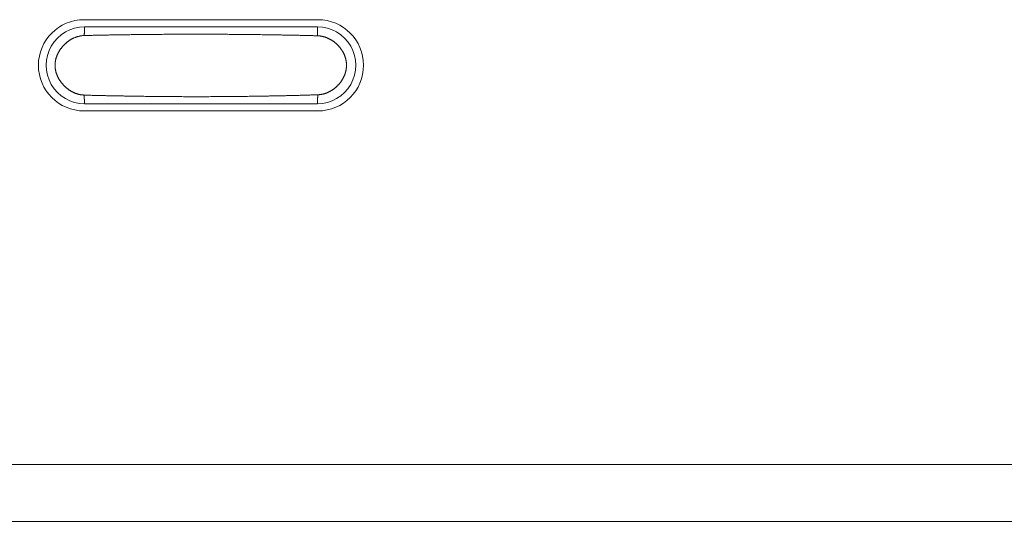
# Model space of a CAD drawing. Units: inches. Extents: x -1479 to 3411, y 1878 to 5300.
# Drawn here: x -1075 to -902, y 3136 to 3224 of the extents above; entities that cross this region are included whole.
import ezdxf

# ---------------------------------------------------------------- set-up
doc = ezdxf.new("R2010")
doc.units = ezdxf.units.IN
doc.header["$LTSCALE"] = 27.377778
doc.header["$MEASUREMENT"] = 0
doc.layers.get('0').update_dxf_attribs({"lineweight": 0})

msp = doc.modelspace()

# ---------------------------------------------------------------- linework, layer by layer
at = {"color": 7, "linetype": 'Continuous'}
for p, q in [((-1022.5, 3224.17), (-1063.5, 3224.17)), ((-1022.6, 3222.92), (-1063.4, 3222.92)), ((-1022.6, 3209.42), (-1063.4, 3209.42)), ((-1063.5, 3208.17), (-1022.5, 3208.17)), ((-520.3, 3146.17), (-1154.5, 3146.17)), ((-1152.5, 3136.17), (-530.3, 3136.17))]:
    msp.add_line(p, q, dxfattribs=at)
for points in [[(-1063.46, 3221.39), (-1063.46, 3221.41), (-1063.46, 3221.43), (-1063.46, 3221.45), (-1063.46, 3221.47), (-1063.46, 3221.49), (-1063.46, 3221.51), (-1063.46, 3221.54), (-1063.46, 3221.56), (-1063.46, 3221.58), (-1063.46, 3221.6), (-1063.46, 3221.62), (-1063.46, 3221.64), (-1063.46, 3221.66), (-1063.46, 3221.68), (-1063.46, 3221.7), (-1063.46, 3221.72), (-1063.46, 3221.74), (-1063.46, 3221.76), (-1063.45, 3221.78), (-1063.45, 3221.8), (-1063.45, 3221.82), (-1063.45, 3221.83), (-1063.45, 3221.85), (-1063.45, 3221.87), (-1063.45, 3221.89), (-1063.45, 3221.91), (-1063.45, 3221.93), (-1063.45, 3221.95), (-1063.45, 3221.97), (-1063.45, 3221.99), (-1063.45, 3222.01), (-1063.45, 3222.02), (-1063.45, 3222.04), (-1063.45, 3222.06), (-1063.45, 3222.08), (-1063.45, 3222.1), (-1063.45, 3222.11), (-1063.45, 3222.13), (-1063.45, 3222.15), (-1063.45, 3222.16), (-1063.45, 3222.18), (-1063.45, 3222.2), (-1063.45, 3222.21), (-1063.45, 3222.23), (-1063.45, 3222.24), (-1063.45, 3222.26), (-1063.45, 3222.27), (-1063.45, 3222.29), (-1063.44, 3222.3), (-1063.44, 3222.32), (-1063.44, 3222.33), (-1063.44, 3222.34), (-1063.44, 3222.36), (-1063.44, 3222.37), (-1063.44, 3222.38), (-1063.44, 3222.39), (-1063.44, 3222.41), (-1063.44, 3222.42), (-1063.44, 3222.43), (-1063.44, 3222.44), (-1063.44, 3222.45), (-1063.44, 3222.46), (-1063.44, 3222.47), (-1063.44, 3222.48), (-1063.44, 3222.49), (-1063.44, 3222.5), (-1063.44, 3222.51), (-1063.44, 3222.52), (-1063.44, 3222.53), (-1063.44, 3222.54), (-1063.44, 3222.55), (-1063.44, 3222.56), (-1063.44, 3222.56), (-1063.44, 3222.57), (-1063.44, 3222.58), (-1063.44, 3222.59), (-1063.44, 3222.59), (-1063.43, 3222.6), (-1063.43, 3222.61), (-1063.43, 3222.61), (-1063.43, 3222.62), (-1063.43, 3222.63), (-1063.43, 3222.63), (-1063.43, 3222.64), (-1063.43, 3222.65), (-1063.43, 3222.65), (-1063.43, 3222.66), (-1063.43, 3222.66), (-1063.43, 3222.67), (-1063.43, 3222.67), (-1063.43, 3222.68), (-1063.43, 3222.68), (-1063.43, 3222.69), (-1063.43, 3222.69), (-1063.43, 3222.7), (-1063.43, 3222.7), (-1063.43, 3222.71), (-1063.43, 3222.71), (-1063.43, 3222.72), (-1063.43, 3222.72), (-1063.43, 3222.73), (-1063.43, 3222.73), (-1063.43, 3222.74), (-1063.43, 3222.74), (-1063.43, 3222.75), (-1063.43, 3222.75), (-1063.43, 3222.76), (-1063.43, 3222.76), (-1063.43, 3222.76), (-1063.43, 3222.77), (-1063.43, 3222.77), (-1063.43, 3222.78), (-1063.43, 3222.78), (-1063.42, 3222.78), (-1063.42, 3222.79), (-1063.42, 3222.79), (-1063.42, 3222.8), (-1063.42, 3222.8), (-1063.42, 3222.8), (-1063.42, 3222.81), (-1063.42, 3222.81), (-1063.42, 3222.81), (-1063.42, 3222.82), (-1063.42, 3222.82), (-1063.42, 3222.83), (-1063.42, 3222.83), (-1063.42, 3222.83), (-1063.42, 3222.83), (-1063.42, 3222.84), (-1063.42, 3222.84), (-1063.42, 3222.84), (-1063.42, 3222.85), (-1063.42, 3222.85), (-1063.42, 3222.85), (-1063.42, 3222.86), (-1063.42, 3222.86), (-1063.42, 3222.86), (-1063.42, 3222.86), (-1063.42, 3222.87), (-1063.42, 3222.87), (-1063.42, 3222.87), (-1063.42, 3222.87), (-1063.42, 3222.88), (-1063.42, 3222.88), (-1063.42, 3222.88), (-1063.42, 3222.88), (-1063.42, 3222.88), (-1063.42, 3222.89), (-1063.41, 3222.89), (-1063.41, 3222.89), (-1063.41, 3222.89), (-1063.41, 3222.89), (-1063.41, 3222.9), (-1063.41, 3222.9), (-1063.41, 3222.9), (-1063.41, 3222.9), (-1063.41, 3222.9), (-1063.41, 3222.9), (-1063.41, 3222.9), (-1063.41, 3222.91), (-1063.41, 3222.91), (-1063.41, 3222.91), (-1063.41, 3222.91), (-1063.41, 3222.91), (-1063.41, 3222.91), (-1063.41, 3222.91), (-1063.41, 3222.91), (-1063.41, 3222.91), (-1063.41, 3222.91), (-1063.41, 3222.92), (-1063.41, 3222.92), (-1063.41, 3222.92), (-1063.41, 3222.92), (-1063.41, 3222.92), (-1063.41, 3222.92), (-1063.41, 3222.92), (-1063.41, 3222.92), (-1063.41, 3222.92), (-1063.41, 3222.92), (-1063.41, 3222.92), (-1063.41, 3222.92), (-1063.41, 3222.92), (-1063.41, 3222.92), (-1063.41, 3222.92), (-1063.41, 3222.92), (-1063.41, 3222.92), (-1063.41, 3222.92), (-1063.41, 3222.92), (-1063.41, 3222.92), (-1063.41, 3222.92), (-1063.41, 3222.92), (-1063.4, 3222.92), (-1063.4, 3222.92), (-1063.4, 3222.92), (-1063.4, 3222.92)], [(-1022.55, 3221.34), (-1022.55, 3221.37), (-1022.55, 3221.39), (-1022.55, 3221.41), (-1022.55, 3221.43), (-1022.55, 3221.45), (-1022.55, 3221.47), (-1022.55, 3221.49), (-1022.55, 3221.51), (-1022.55, 3221.54), (-1022.55, 3221.56), (-1022.55, 3221.58), (-1022.55, 3221.6), (-1022.55, 3221.62), (-1022.55, 3221.64), (-1022.55, 3221.66), (-1022.55, 3221.68), (-1022.55, 3221.7), (-1022.55, 3221.72), (-1022.55, 3221.74), (-1022.55, 3221.76), (-1022.55, 3221.78), (-1022.55, 3221.8), (-1022.55, 3221.82), (-1022.55, 3221.84), (-1022.55, 3221.86), (-1022.55, 3221.88), (-1022.55, 3221.9), (-1022.55, 3221.92), (-1022.55, 3221.94), (-1022.55, 3221.96), (-1022.55, 3221.98), (-1022.55, 3221.99), (-1022.55, 3222.01), (-1022.56, 3222.03), (-1022.56, 3222.05), (-1022.56, 3222.07), (-1022.56, 3222.09), (-1022.56, 3222.1), (-1022.56, 3222.12), (-1022.56, 3222.14), (-1022.56, 3222.16), (-1022.56, 3222.17), (-1022.56, 3222.19), (-1022.56, 3222.21), (-1022.56, 3222.22), (-1022.56, 3222.24), (-1022.56, 3222.25), (-1022.56, 3222.27), (-1022.56, 3222.28), (-1022.56, 3222.3), (-1022.56, 3222.31), (-1022.56, 3222.32), (-1022.56, 3222.34), (-1022.56, 3222.35), (-1022.56, 3222.36), (-1022.56, 3222.38), (-1022.56, 3222.39), (-1022.56, 3222.4), (-1022.56, 3222.41), (-1022.57, 3222.43), (-1022.57, 3222.44), (-1022.57, 3222.45), (-1022.57, 3222.46), (-1022.57, 3222.47), (-1022.57, 3222.48), (-1022.57, 3222.49), (-1022.57, 3222.5), (-1022.57, 3222.51), (-1022.57, 3222.52), (-1022.57, 3222.53), (-1022.57, 3222.54), (-1022.57, 3222.54), (-1022.57, 3222.55), (-1022.57, 3222.56), (-1022.57, 3222.57), (-1022.57, 3222.58), (-1022.57, 3222.58), (-1022.57, 3222.59), (-1022.57, 3222.6), (-1022.57, 3222.6), (-1022.57, 3222.61), (-1022.57, 3222.62), (-1022.57, 3222.62), (-1022.57, 3222.63), (-1022.57, 3222.64), (-1022.57, 3222.64), (-1022.57, 3222.65), (-1022.57, 3222.65), (-1022.57, 3222.66), (-1022.58, 3222.66), (-1022.58, 3222.67), (-1022.58, 3222.68), (-1022.58, 3222.68), (-1022.58, 3222.69), (-1022.58, 3222.69), (-1022.58, 3222.7), (-1022.58, 3222.7), (-1022.58, 3222.71), (-1022.58, 3222.71), (-1022.58, 3222.72), (-1022.58, 3222.72), (-1022.58, 3222.73), (-1022.58, 3222.73), (-1022.58, 3222.74), (-1022.58, 3222.74), (-1022.58, 3222.75), (-1022.58, 3222.75), (-1022.58, 3222.75), (-1022.58, 3222.76), (-1022.58, 3222.76), (-1022.58, 3222.77), (-1022.58, 3222.77), (-1022.58, 3222.78), (-1022.58, 3222.78), (-1022.58, 3222.78), (-1022.58, 3222.79), (-1022.58, 3222.79), (-1022.58, 3222.8), (-1022.58, 3222.8), (-1022.58, 3222.8), (-1022.58, 3222.81), (-1022.58, 3222.81), (-1022.58, 3222.81), (-1022.59, 3222.82), (-1022.59, 3222.82), (-1022.59, 3222.83), (-1022.59, 3222.83), (-1022.59, 3222.83), (-1022.59, 3222.84), (-1022.59, 3222.84), (-1022.59, 3222.84), (-1022.59, 3222.84), (-1022.59, 3222.85), (-1022.59, 3222.85), (-1022.59, 3222.85), (-1022.59, 3222.86), (-1022.59, 3222.86), (-1022.59, 3222.86), (-1022.59, 3222.86), (-1022.59, 3222.87), (-1022.59, 3222.87), (-1022.59, 3222.87), (-1022.59, 3222.87), (-1022.59, 3222.88), (-1022.59, 3222.88), (-1022.59, 3222.88), (-1022.59, 3222.88), (-1022.59, 3222.88), (-1022.59, 3222.89), (-1022.59, 3222.89), (-1022.59, 3222.89), (-1022.59, 3222.89), (-1022.59, 3222.89), (-1022.59, 3222.9), (-1022.59, 3222.9), (-1022.59, 3222.9), (-1022.6, 3222.9), (-1022.6, 3222.9), (-1022.6, 3222.9), (-1022.6, 3222.9), (-1022.6, 3222.91), (-1022.6, 3222.91), (-1022.6, 3222.91), (-1022.6, 3222.91), (-1022.6, 3222.91), (-1022.6, 3222.91), (-1022.6, 3222.91), (-1022.6, 3222.91), (-1022.6, 3222.91), (-1022.6, 3222.92), (-1022.6, 3222.92), (-1022.6, 3222.92), (-1022.6, 3222.92), (-1022.6, 3222.92), (-1022.6, 3222.92), (-1022.6, 3222.92), (-1022.6, 3222.92), (-1022.6, 3222.92), (-1022.6, 3222.92), (-1022.6, 3222.92), (-1022.6, 3222.92), (-1022.6, 3222.92), (-1022.6, 3222.92), (-1022.6, 3222.92), (-1022.6, 3222.92), (-1022.6, 3222.92), (-1022.6, 3222.92), (-1022.6, 3222.92), (-1022.6, 3222.92), (-1022.6, 3222.92), (-1022.6, 3222.92), (-1022.6, 3222.92), (-1022.6, 3222.92), (-1022.6, 3222.92), (-1022.6, 3222.92)], [(-1063.46, 3221.39), (-1063.53, 3221.39), (-1063.59, 3221.38), (-1063.66, 3221.38), (-1063.72, 3221.37), (-1063.79, 3221.37), (-1063.86, 3221.36), (-1063.92, 3221.35), (-1063.99, 3221.34), (-1064.06, 3221.33), (-1064.12, 3221.32), (-1064.19, 3221.31), (-1064.25, 3221.3), (-1064.32, 3221.28), (-1064.38, 3221.27), (-1064.45, 3221.25), (-1064.51, 3221.24), (-1064.58, 3221.22), (-1064.64, 3221.2), (-1064.71, 3221.18), (-1064.77, 3221.16), (-1064.83, 3221.14), (-1064.9, 3221.12), (-1064.96, 3221.1), (-1065.02, 3221.07), (-1065.08, 3221.05), (-1065.14, 3221.02), (-1065.21, 3221), (-1065.27, 3220.97), (-1065.33, 3220.94), (-1065.39, 3220.91), (-1065.45, 3220.88), (-1065.51, 3220.85), (-1065.57, 3220.82), (-1065.63, 3220.79), (-1065.68, 3220.76), (-1065.74, 3220.73), (-1065.8, 3220.69), (-1065.86, 3220.66), (-1065.91, 3220.62), (-1065.97, 3220.59), (-1066.03, 3220.55), (-1066.08, 3220.51), (-1066.14, 3220.48), (-1066.19, 3220.44), (-1066.25, 3220.4), (-1066.3, 3220.36), (-1066.35, 3220.32), (-1066.41, 3220.28), (-1066.46, 3220.24), (-1066.51, 3220.2), (-1066.56, 3220.15), (-1066.61, 3220.11), (-1066.66, 3220.07), (-1066.71, 3220.02), (-1066.76, 3219.98), (-1066.81, 3219.93), (-1066.86, 3219.89), (-1066.91, 3219.84), (-1066.96, 3219.79), (-1067, 3219.75), (-1067.05, 3219.7), (-1067.1, 3219.65), (-1067.14, 3219.6), (-1067.19, 3219.55), (-1067.23, 3219.5), (-1067.27, 3219.45), (-1067.32, 3219.4), (-1067.36, 3219.35), (-1067.4, 3219.3), (-1067.44, 3219.25), (-1067.48, 3219.19), (-1067.52, 3219.14), (-1067.56, 3219.09), (-1067.6, 3219.03), (-1067.64, 3218.98), (-1067.68, 3218.92), (-1067.72, 3218.87), (-1067.75, 3218.81), (-1067.79, 3218.76), (-1067.83, 3218.7), (-1067.86, 3218.64), (-1067.89, 3218.58), (-1067.93, 3218.53), (-1067.96, 3218.47), (-1067.99, 3218.41), (-1068.02, 3218.35), (-1068.05, 3218.29), (-1068.08, 3218.23), (-1068.11, 3218.17), (-1068.14, 3218.11), (-1068.17, 3218.05), (-1068.2, 3217.99), (-1068.22, 3217.93), (-1068.25, 3217.87), (-1068.27, 3217.8), (-1068.29, 3217.74), (-1068.32, 3217.68), (-1068.34, 3217.62), (-1068.36, 3217.55), (-1068.38, 3217.49), (-1068.4, 3217.42), (-1068.42, 3217.36), (-1068.43, 3217.3), (-1068.45, 3217.23), (-1068.47, 3217.17), (-1068.48, 3217.1), (-1068.49, 3217.04), (-1068.51, 3216.97), (-1068.52, 3216.9), (-1068.53, 3216.84), (-1068.54, 3216.77), (-1068.55, 3216.71), (-1068.56, 3216.64), (-1068.56, 3216.57), (-1068.57, 3216.51), (-1068.57, 3216.44), (-1068.58, 3216.37), (-1068.58, 3216.31), (-1068.58, 3216.24), (-1068.58, 3216.17), (-1068.58, 3216.11), (-1068.58, 3216.04), (-1068.58, 3215.97), (-1068.57, 3215.91), (-1068.57, 3215.84), (-1068.56, 3215.77), (-1068.56, 3215.71), (-1068.55, 3215.64), (-1068.54, 3215.57), (-1068.53, 3215.51), (-1068.52, 3215.44), (-1068.51, 3215.38), (-1068.5, 3215.31), (-1068.48, 3215.25), (-1068.47, 3215.18), (-1068.45, 3215.12), (-1068.44, 3215.05), (-1068.42, 3214.99), (-1068.4, 3214.92), (-1068.38, 3214.86), (-1068.36, 3214.79), (-1068.34, 3214.73), (-1068.32, 3214.67), (-1068.3, 3214.61), (-1068.27, 3214.54), (-1068.25, 3214.48), (-1068.22, 3214.42), (-1068.2, 3214.36), (-1068.17, 3214.3), (-1068.14, 3214.23), (-1068.12, 3214.17), (-1068.09, 3214.11), (-1068.06, 3214.05), (-1068.03, 3214), (-1068, 3213.94), (-1067.96, 3213.88), (-1067.93, 3213.82), (-1067.9, 3213.76), (-1067.86, 3213.7), (-1067.83, 3213.65), (-1067.79, 3213.59), (-1067.76, 3213.53), (-1067.72, 3213.48), (-1067.68, 3213.42), (-1067.65, 3213.37), (-1067.61, 3213.31), (-1067.57, 3213.26), (-1067.53, 3213.21), (-1067.49, 3213.15), (-1067.45, 3213.1), (-1067.41, 3213.05), (-1067.36, 3213), (-1067.32, 3212.94), (-1067.28, 3212.89), (-1067.23, 3212.84), (-1067.19, 3212.79), (-1067.14, 3212.74), (-1067.1, 3212.7), (-1067.05, 3212.65), (-1067.01, 3212.6), (-1066.96, 3212.55), (-1066.91, 3212.5), (-1066.86, 3212.46), (-1066.82, 3212.41), (-1066.77, 3212.37), (-1066.72, 3212.32), (-1066.67, 3212.28), (-1066.62, 3212.23), (-1066.57, 3212.19), (-1066.51, 3212.15), (-1066.46, 3212.11), (-1066.41, 3212.07), (-1066.36, 3212.02), (-1066.3, 3211.98), (-1066.25, 3211.94), (-1066.2, 3211.91), (-1066.14, 3211.87), (-1066.09, 3211.83), (-1066.03, 3211.79), (-1065.98, 3211.76), (-1065.92, 3211.72), (-1065.86, 3211.68), (-1065.81, 3211.65), (-1065.75, 3211.62), (-1065.69, 3211.58), (-1065.63, 3211.55), (-1065.57, 3211.52), (-1065.51, 3211.49), (-1065.45, 3211.46), (-1065.39, 3211.43), (-1065.33, 3211.4), (-1065.27, 3211.37), (-1065.21, 3211.35), (-1065.15, 3211.32), (-1065.09, 3211.29), (-1065.03, 3211.27), (-1064.97, 3211.25), (-1064.9, 3211.22), (-1064.84, 3211.2), (-1064.78, 3211.18), (-1064.71, 3211.16), (-1064.65, 3211.14), (-1064.58, 3211.12), (-1064.52, 3211.1), (-1064.46, 3211.09), (-1064.39, 3211.07), (-1064.33, 3211.05), (-1064.26, 3211.04), (-1064.2, 3211.03), (-1064.13, 3211.01), (-1064.06, 3211), (-1064, 3210.99), (-1063.93, 3210.98), (-1063.87, 3210.97), (-1063.8, 3210.97), (-1063.73, 3210.96), (-1063.67, 3210.96), (-1063.6, 3210.95), (-1063.53, 3210.95), (-1063.47, 3210.94)], [(-1022.55, 3221.34), (-1022.72, 3221.35), (-1022.89, 3221.35), (-1023.06, 3221.36), (-1023.23, 3221.36), (-1023.4, 3221.37), (-1023.57, 3221.37), (-1023.74, 3221.38), (-1023.91, 3221.38), (-1024.08, 3221.39), (-1024.25, 3221.39), (-1024.42, 3221.4), (-1024.59, 3221.4), (-1024.76, 3221.4), (-1024.93, 3221.41), (-1025.1, 3221.41), (-1025.27, 3221.41), (-1025.44, 3221.42), (-1025.61, 3221.42), (-1025.78, 3221.43), (-1025.95, 3221.43), (-1026.13, 3221.43), (-1026.3, 3221.44), (-1026.47, 3221.44), (-1026.64, 3221.44), (-1026.81, 3221.45), (-1026.98, 3221.45), (-1027.15, 3221.45), (-1027.32, 3221.46), (-1027.49, 3221.46), (-1027.66, 3221.46), (-1027.83, 3221.47), (-1028, 3221.47), (-1028.17, 3221.47), (-1028.34, 3221.48), (-1028.52, 3221.48), (-1028.69, 3221.48), (-1028.87, 3221.49), (-1029.04, 3221.49), (-1029.22, 3221.49), (-1029.41, 3221.5), (-1029.59, 3221.5), (-1029.78, 3221.5), (-1029.97, 3221.51), (-1030.16, 3221.51), (-1030.36, 3221.51), (-1030.56, 3221.52), (-1030.76, 3221.52), (-1030.97, 3221.52), (-1031.18, 3221.53), (-1031.4, 3221.53), (-1031.62, 3221.53), (-1031.84, 3221.54), (-1032.07, 3221.54), (-1032.3, 3221.54), (-1032.54, 3221.55), (-1032.77, 3221.55), (-1033.02, 3221.55), (-1033.26, 3221.56), (-1033.51, 3221.56), (-1033.77, 3221.56), (-1034.03, 3221.56), (-1034.29, 3221.57), (-1034.55, 3221.57), (-1034.82, 3221.57), (-1035.09, 3221.58), (-1035.37, 3221.58), (-1035.65, 3221.58), (-1035.93, 3221.59), (-1036.22, 3221.59), (-1036.51, 3221.59), (-1036.81, 3221.59), (-1037.11, 3221.6), (-1037.41, 3221.6), (-1037.72, 3221.6), (-1038.03, 3221.6), (-1038.34, 3221.61), (-1038.66, 3221.61), (-1038.98, 3221.61), (-1039.31, 3221.61), (-1039.63, 3221.62), (-1039.96, 3221.62), (-1040.3, 3221.62), (-1040.63, 3221.62), (-1040.97, 3221.62), (-1041.3, 3221.62), (-1041.64, 3221.62), (-1041.98, 3221.62), (-1042.32, 3221.63), (-1042.66, 3221.63), (-1043, 3221.63), (-1043.34, 3221.63), (-1043.68, 3221.63), (-1044.02, 3221.63), (-1044.36, 3221.63), (-1044.7, 3221.63), (-1045.04, 3221.63), (-1045.37, 3221.63), (-1045.71, 3221.62), (-1046.04, 3221.62), (-1046.37, 3221.62), (-1046.7, 3221.62), (-1047.02, 3221.62), (-1047.34, 3221.62), (-1047.66, 3221.62), (-1047.97, 3221.62), (-1048.29, 3221.61), (-1048.59, 3221.61), (-1048.9, 3221.61), (-1049.19, 3221.61), (-1049.49, 3221.61), (-1049.78, 3221.6), (-1050.07, 3221.6), (-1050.35, 3221.6), (-1050.63, 3221.6), (-1050.91, 3221.59), (-1051.18, 3221.59), (-1051.45, 3221.59), (-1051.72, 3221.59), (-1051.98, 3221.58), (-1052.24, 3221.58), (-1052.49, 3221.58), (-1052.74, 3221.58), (-1052.99, 3221.57), (-1053.23, 3221.57), (-1053.47, 3221.57), (-1053.7, 3221.57), (-1053.93, 3221.56), (-1054.16, 3221.56), (-1054.39, 3221.56), (-1054.6, 3221.55), (-1054.82, 3221.55), (-1055.03, 3221.55), (-1055.24, 3221.55), (-1055.45, 3221.54), (-1055.65, 3221.54), (-1055.84, 3221.54), (-1056.04, 3221.53), (-1056.23, 3221.53), (-1056.41, 3221.53), (-1056.6, 3221.53), (-1056.78, 3221.52), (-1056.96, 3221.52), (-1057.14, 3221.52), (-1057.31, 3221.52), (-1057.49, 3221.51), (-1057.66, 3221.51), (-1057.83, 3221.51), (-1058, 3221.5), (-1058.18, 3221.5), (-1058.35, 3221.5), (-1058.52, 3221.5), (-1058.69, 3221.49), (-1058.86, 3221.49), (-1059.03, 3221.49), (-1059.2, 3221.48), (-1059.37, 3221.48), (-1059.54, 3221.48), (-1059.71, 3221.47), (-1059.88, 3221.47), (-1060.05, 3221.47), (-1060.22, 3221.46), (-1060.39, 3221.46), (-1060.56, 3221.46), (-1060.73, 3221.45), (-1060.9, 3221.45), (-1061.07, 3221.45), (-1061.24, 3221.44), (-1061.41, 3221.44), (-1061.58, 3221.44), (-1061.75, 3221.43), (-1061.92, 3221.43), (-1062.1, 3221.42), (-1062.27, 3221.42), (-1062.44, 3221.42), (-1062.61, 3221.41), (-1062.78, 3221.41), (-1062.95, 3221.4), (-1063.12, 3221.4), (-1063.29, 3221.39), (-1063.46, 3221.39)], [(-1022.54, 3210.99), (-1022.47, 3211), (-1022.41, 3211), (-1022.34, 3211), (-1022.28, 3211.01), (-1022.21, 3211.02), (-1022.14, 3211.02), (-1022.08, 3211.03), (-1022.01, 3211.04), (-1021.95, 3211.05), (-1021.88, 3211.06), (-1021.82, 3211.08), (-1021.75, 3211.09), (-1021.69, 3211.1), (-1021.62, 3211.12), (-1021.56, 3211.13), (-1021.5, 3211.15), (-1021.43, 3211.17), (-1021.37, 3211.19), (-1021.3, 3211.21), (-1021.24, 3211.23), (-1021.18, 3211.25), (-1021.12, 3211.27), (-1021.05, 3211.29), (-1020.99, 3211.31), (-1020.93, 3211.34), (-1020.87, 3211.36), (-1020.81, 3211.39), (-1020.75, 3211.42), (-1020.69, 3211.44), (-1020.63, 3211.47), (-1020.57, 3211.5), (-1020.51, 3211.53), (-1020.45, 3211.56), (-1020.39, 3211.59), (-1020.34, 3211.62), (-1020.28, 3211.66), (-1020.22, 3211.69), (-1020.16, 3211.72), (-1020.11, 3211.76), (-1020.05, 3211.79), (-1020, 3211.83), (-1019.94, 3211.87), (-1019.89, 3211.9), (-1019.83, 3211.94), (-1019.78, 3211.98), (-1019.73, 3212.02), (-1019.67, 3212.06), (-1019.62, 3212.1), (-1019.57, 3212.14), (-1019.52, 3212.18), (-1019.47, 3212.22), (-1019.42, 3212.27), (-1019.37, 3212.31), (-1019.32, 3212.35), (-1019.27, 3212.4), (-1019.22, 3212.44), (-1019.17, 3212.49), (-1019.12, 3212.53), (-1019.08, 3212.58), (-1019.03, 3212.63), (-1018.98, 3212.68), (-1018.94, 3212.72), (-1018.89, 3212.77), (-1018.85, 3212.82), (-1018.8, 3212.87), (-1018.76, 3212.92), (-1018.72, 3212.97), (-1018.68, 3213.02), (-1018.64, 3213.07), (-1018.59, 3213.12), (-1018.55, 3213.18), (-1018.51, 3213.23), (-1018.47, 3213.28), (-1018.44, 3213.34), (-1018.4, 3213.39), (-1018.36, 3213.45), (-1018.32, 3213.5), (-1018.29, 3213.56), (-1018.25, 3213.61), (-1018.22, 3213.67), (-1018.18, 3213.72), (-1018.15, 3213.78), (-1018.12, 3213.84), (-1018.09, 3213.9), (-1018.05, 3213.96), (-1018.02, 3214.01), (-1017.99, 3214.07), (-1017.97, 3214.13), (-1017.94, 3214.19), (-1017.91, 3214.25), (-1017.88, 3214.31), (-1017.86, 3214.37), (-1017.83, 3214.43), (-1017.81, 3214.5), (-1017.78, 3214.56), (-1017.76, 3214.62), (-1017.74, 3214.68), (-1017.72, 3214.74), (-1017.7, 3214.81), (-1017.68, 3214.87), (-1017.66, 3214.93), (-1017.64, 3215), (-1017.63, 3215.06), (-1017.61, 3215.13), (-1017.6, 3215.19), (-1017.58, 3215.26), (-1017.57, 3215.32), (-1017.56, 3215.39), (-1017.55, 3215.45), (-1017.54, 3215.52), (-1017.53, 3215.58), (-1017.52, 3215.65), (-1017.51, 3215.71), (-1017.5, 3215.78), (-1017.5, 3215.84), (-1017.49, 3215.91), (-1017.49, 3215.98), (-1017.49, 3216.04), (-1017.49, 3216.11), (-1017.49, 3216.17), (-1017.49, 3216.24), (-1017.49, 3216.31), (-1017.49, 3216.37), (-1017.49, 3216.44), (-1017.5, 3216.5), (-1017.5, 3216.57), (-1017.51, 3216.64), (-1017.52, 3216.7), (-1017.53, 3216.77), (-1017.54, 3216.83), (-1017.55, 3216.9), (-1017.56, 3216.96), (-1017.57, 3217.03), (-1017.58, 3217.09), (-1017.6, 3217.16), (-1017.61, 3217.22), (-1017.63, 3217.29), (-1017.64, 3217.35), (-1017.66, 3217.41), (-1017.68, 3217.48), (-1017.7, 3217.54), (-1017.72, 3217.6), (-1017.74, 3217.67), (-1017.76, 3217.73), (-1017.79, 3217.79), (-1017.81, 3217.85), (-1017.83, 3217.91), (-1017.86, 3217.98), (-1017.89, 3218.04), (-1017.91, 3218.1), (-1017.94, 3218.16), (-1017.97, 3218.22), (-1018, 3218.28), (-1018.03, 3218.33), (-1018.06, 3218.39), (-1018.09, 3218.45), (-1018.12, 3218.51), (-1018.15, 3218.57), (-1018.19, 3218.62), (-1018.22, 3218.68), (-1018.26, 3218.74), (-1018.29, 3218.79), (-1018.33, 3218.85), (-1018.36, 3218.9), (-1018.4, 3218.96), (-1018.44, 3219.01), (-1018.48, 3219.06), (-1018.52, 3219.12), (-1018.56, 3219.17), (-1018.6, 3219.22), (-1018.64, 3219.28), (-1018.68, 3219.33), (-1018.72, 3219.38), (-1018.77, 3219.43), (-1018.81, 3219.48), (-1018.85, 3219.53), (-1018.9, 3219.58), (-1018.94, 3219.62), (-1018.99, 3219.67), (-1019.03, 3219.72), (-1019.08, 3219.77), (-1019.13, 3219.81), (-1019.17, 3219.86), (-1019.22, 3219.9), (-1019.27, 3219.95), (-1019.32, 3219.99), (-1019.37, 3220.04), (-1019.42, 3220.08), (-1019.47, 3220.12), (-1019.52, 3220.16), (-1019.57, 3220.21), (-1019.63, 3220.25), (-1019.68, 3220.29), (-1019.73, 3220.33), (-1019.78, 3220.37), (-1019.84, 3220.4), (-1019.89, 3220.44), (-1019.95, 3220.48), (-1020, 3220.52), (-1020.06, 3220.55), (-1020.11, 3220.59), (-1020.17, 3220.62), (-1020.23, 3220.66), (-1020.28, 3220.69), (-1020.34, 3220.72), (-1020.4, 3220.75), (-1020.46, 3220.78), (-1020.52, 3220.81), (-1020.58, 3220.84), (-1020.63, 3220.87), (-1020.69, 3220.9), (-1020.75, 3220.93), (-1020.82, 3220.95), (-1020.88, 3220.98), (-1020.94, 3221), (-1021, 3221.03), (-1021.06, 3221.05), (-1021.12, 3221.07), (-1021.19, 3221.1), (-1021.25, 3221.12), (-1021.31, 3221.14), (-1021.37, 3221.16), (-1021.44, 3221.17), (-1021.5, 3221.19), (-1021.57, 3221.21), (-1021.63, 3221.22), (-1021.69, 3221.24), (-1021.76, 3221.25), (-1021.82, 3221.26), (-1021.89, 3221.28), (-1021.95, 3221.29), (-1022.02, 3221.3), (-1022.09, 3221.31), (-1022.15, 3221.31), (-1022.22, 3221.32), (-1022.28, 3221.33), (-1022.35, 3221.33), (-1022.41, 3221.34), (-1022.48, 3221.34), (-1022.55, 3221.34)], [(-1063.47, 3210.94), (-1063.3, 3210.94), (-1063.13, 3210.93), (-1062.95, 3210.93), (-1062.78, 3210.92), (-1062.61, 3210.92), (-1062.44, 3210.91), (-1062.27, 3210.91), (-1062.1, 3210.9), (-1061.93, 3210.9), (-1061.76, 3210.9), (-1061.59, 3210.89), (-1061.42, 3210.89), (-1061.25, 3210.88), (-1061.08, 3210.88), (-1060.91, 3210.88), (-1060.74, 3210.87), (-1060.57, 3210.87), (-1060.4, 3210.86), (-1060.23, 3210.86), (-1060.06, 3210.86), (-1059.89, 3210.85), (-1059.72, 3210.85), (-1059.54, 3210.84), (-1059.37, 3210.84), (-1059.2, 3210.84), (-1059.03, 3210.83), (-1058.86, 3210.83), (-1058.69, 3210.83), (-1058.52, 3210.82), (-1058.35, 3210.82), (-1058.18, 3210.82), (-1058.01, 3210.81), (-1057.84, 3210.81), (-1057.67, 3210.81), (-1057.49, 3210.8), (-1057.32, 3210.8), (-1057.14, 3210.79), (-1056.97, 3210.79), (-1056.79, 3210.79), (-1056.6, 3210.79), (-1056.42, 3210.78), (-1056.23, 3210.78), (-1056.04, 3210.78), (-1055.85, 3210.77), (-1055.65, 3210.77), (-1055.45, 3210.77), (-1055.25, 3210.76), (-1055.04, 3210.76), (-1054.83, 3210.75), (-1054.61, 3210.75), (-1054.39, 3210.75), (-1054.17, 3210.74), (-1053.94, 3210.74), (-1053.71, 3210.74), (-1053.47, 3210.73), (-1053.23, 3210.73), (-1052.99, 3210.73), (-1052.74, 3210.72), (-1052.49, 3210.72), (-1052.24, 3210.72), (-1051.98, 3210.71), (-1051.72, 3210.71), (-1051.46, 3210.71), (-1051.19, 3210.7), (-1050.91, 3210.7), (-1050.64, 3210.7), (-1050.36, 3210.7), (-1050.07, 3210.69), (-1049.78, 3210.69), (-1049.49, 3210.69), (-1049.2, 3210.68), (-1048.9, 3210.68), (-1048.59, 3210.68), (-1048.29, 3210.68), (-1047.98, 3210.67), (-1047.66, 3210.67), (-1047.34, 3210.67), (-1047.02, 3210.67), (-1046.7, 3210.67), (-1046.37, 3210.67), (-1046.04, 3210.66), (-1045.71, 3210.66), (-1045.38, 3210.66), (-1045.04, 3210.66), (-1044.7, 3210.66), (-1044.36, 3210.66), (-1044.02, 3210.66), (-1043.68, 3210.66), (-1043.34, 3210.66), (-1043, 3210.66), (-1042.66, 3210.66), (-1042.32, 3210.66), (-1041.98, 3210.66), (-1041.64, 3210.66), (-1041.3, 3210.67), (-1040.96, 3210.67), (-1040.63, 3210.67), (-1040.29, 3210.67), (-1039.96, 3210.67), (-1039.63, 3210.67), (-1039.31, 3210.68), (-1038.98, 3210.68), (-1038.66, 3210.68), (-1038.34, 3210.68), (-1038.03, 3210.69), (-1037.72, 3210.69), (-1037.41, 3210.69), (-1037.11, 3210.7), (-1036.81, 3210.7), (-1036.51, 3210.7), (-1036.22, 3210.71), (-1035.93, 3210.71), (-1035.65, 3210.71), (-1035.37, 3210.72), (-1035.09, 3210.72), (-1034.82, 3210.72), (-1034.55, 3210.73), (-1034.28, 3210.73), (-1034.02, 3210.74), (-1033.76, 3210.74), (-1033.51, 3210.74), (-1033.26, 3210.75), (-1033.01, 3210.75), (-1032.77, 3210.76), (-1032.53, 3210.76), (-1032.3, 3210.76), (-1032.07, 3210.77), (-1031.84, 3210.77), (-1031.62, 3210.78), (-1031.4, 3210.78), (-1031.18, 3210.78), (-1030.97, 3210.79), (-1030.76, 3210.79), (-1030.55, 3210.8), (-1030.35, 3210.8), (-1030.16, 3210.8), (-1029.96, 3210.81), (-1029.77, 3210.81), (-1029.59, 3210.81), (-1029.4, 3210.82), (-1029.22, 3210.82), (-1029.04, 3210.83), (-1028.86, 3210.83), (-1028.69, 3210.83), (-1028.51, 3210.84), (-1028.34, 3210.84), (-1028.17, 3210.84), (-1028, 3210.85), (-1027.82, 3210.85), (-1027.65, 3210.86), (-1027.48, 3210.86), (-1027.31, 3210.86), (-1027.14, 3210.87), (-1026.97, 3210.87), (-1026.8, 3210.88), (-1026.63, 3210.88), (-1026.46, 3210.88), (-1026.29, 3210.89), (-1026.12, 3210.89), (-1025.95, 3210.9), (-1025.78, 3210.9), (-1025.61, 3210.91), (-1025.44, 3210.91), (-1025.27, 3210.91), (-1025.1, 3210.92), (-1024.93, 3210.92), (-1024.76, 3210.93), (-1024.59, 3210.93), (-1024.41, 3210.94), (-1024.24, 3210.94), (-1024.07, 3210.95), (-1023.9, 3210.95), (-1023.73, 3210.96), (-1023.56, 3210.96), (-1023.39, 3210.97), (-1023.22, 3210.97), (-1023.05, 3210.98), (-1022.88, 3210.98), (-1022.71, 3210.99), (-1022.54, 3210.99)], [(-1063.47, 3210.94), (-1063.47, 3210.92), (-1063.47, 3210.9), (-1063.47, 3210.88), (-1063.47, 3210.86), (-1063.47, 3210.84), (-1063.46, 3210.82), (-1063.46, 3210.8), (-1063.46, 3210.78), (-1063.46, 3210.76), (-1063.46, 3210.74), (-1063.46, 3210.72), (-1063.46, 3210.7), (-1063.46, 3210.68), (-1063.46, 3210.66), (-1063.46, 3210.64), (-1063.46, 3210.62), (-1063.46, 3210.6), (-1063.46, 3210.58), (-1063.46, 3210.56), (-1063.46, 3210.54), (-1063.46, 3210.52), (-1063.46, 3210.5), (-1063.46, 3210.48), (-1063.46, 3210.46), (-1063.46, 3210.45), (-1063.46, 3210.43), (-1063.46, 3210.41), (-1063.46, 3210.39), (-1063.46, 3210.37), (-1063.46, 3210.35), (-1063.46, 3210.33), (-1063.46, 3210.32), (-1063.46, 3210.3), (-1063.46, 3210.28), (-1063.46, 3210.26), (-1063.46, 3210.25), (-1063.46, 3210.23), (-1063.45, 3210.21), (-1063.45, 3210.19), (-1063.45, 3210.18), (-1063.45, 3210.16), (-1063.45, 3210.15), (-1063.45, 3210.13), (-1063.45, 3210.11), (-1063.45, 3210.1), (-1063.45, 3210.08), (-1063.45, 3210.07), (-1063.45, 3210.05), (-1063.45, 3210.04), (-1063.45, 3210.03), (-1063.45, 3210.01), (-1063.45, 3210), (-1063.45, 3209.99), (-1063.45, 3209.97), (-1063.45, 3209.96), (-1063.45, 3209.95), (-1063.45, 3209.94), (-1063.45, 3209.93), (-1063.45, 3209.91), (-1063.45, 3209.9), (-1063.45, 3209.89), (-1063.44, 3209.88), (-1063.44, 3209.87), (-1063.44, 3209.86), (-1063.44, 3209.85), (-1063.44, 3209.84), (-1063.44, 3209.83), (-1063.44, 3209.82), (-1063.44, 3209.81), (-1063.44, 3209.81), (-1063.44, 3209.8), (-1063.44, 3209.79), (-1063.44, 3209.78), (-1063.44, 3209.77), (-1063.44, 3209.77), (-1063.44, 3209.76), (-1063.44, 3209.75), (-1063.44, 3209.74), (-1063.44, 3209.74), (-1063.44, 3209.73), (-1063.44, 3209.72), (-1063.44, 3209.72), (-1063.44, 3209.71), (-1063.44, 3209.71), (-1063.44, 3209.7), (-1063.44, 3209.7), (-1063.44, 3209.69), (-1063.44, 3209.68), (-1063.44, 3209.68), (-1063.44, 3209.67), (-1063.43, 3209.67), (-1063.43, 3209.66), (-1063.43, 3209.66), (-1063.43, 3209.65), (-1063.43, 3209.65), (-1063.43, 3209.64), (-1063.43, 3209.64), (-1063.43, 3209.63), (-1063.43, 3209.63), (-1063.43, 3209.62), (-1063.43, 3209.62), (-1063.43, 3209.61), (-1063.43, 3209.61), (-1063.43, 3209.61), (-1063.43, 3209.6), (-1063.43, 3209.6), (-1063.43, 3209.59), (-1063.43, 3209.59), (-1063.43, 3209.58), (-1063.43, 3209.58), (-1063.43, 3209.58), (-1063.43, 3209.57), (-1063.43, 3209.57), (-1063.43, 3209.56), (-1063.43, 3209.56), (-1063.43, 3209.56), (-1063.43, 3209.55), (-1063.43, 3209.55), (-1063.43, 3209.54), (-1063.43, 3209.54), (-1063.43, 3209.54), (-1063.42, 3209.53), (-1063.42, 3209.53), (-1063.42, 3209.53), (-1063.42, 3209.52), (-1063.42, 3209.52), (-1063.42, 3209.52), (-1063.42, 3209.51), (-1063.42, 3209.51), (-1063.42, 3209.51), (-1063.42, 3209.5), (-1063.42, 3209.5), (-1063.42, 3209.5), (-1063.42, 3209.5), (-1063.42, 3209.49), (-1063.42, 3209.49), (-1063.42, 3209.49), (-1063.42, 3209.49), (-1063.42, 3209.48), (-1063.42, 3209.48), (-1063.42, 3209.48), (-1063.42, 3209.48), (-1063.42, 3209.47), (-1063.42, 3209.47), (-1063.42, 3209.47), (-1063.42, 3209.47), (-1063.42, 3209.46), (-1063.42, 3209.46), (-1063.42, 3209.46), (-1063.42, 3209.46), (-1063.42, 3209.46), (-1063.42, 3209.46), (-1063.41, 3209.45), (-1063.41, 3209.45), (-1063.41, 3209.45), (-1063.41, 3209.45), (-1063.41, 3209.45), (-1063.41, 3209.45), (-1063.41, 3209.44), (-1063.41, 3209.44), (-1063.41, 3209.44), (-1063.41, 3209.44), (-1063.41, 3209.44), (-1063.41, 3209.44), (-1063.41, 3209.44), (-1063.41, 3209.44), (-1063.41, 3209.43), (-1063.41, 3209.43), (-1063.41, 3209.43), (-1063.41, 3209.43), (-1063.41, 3209.43), (-1063.41, 3209.43), (-1063.41, 3209.43), (-1063.41, 3209.43), (-1063.41, 3209.43), (-1063.41, 3209.43), (-1063.41, 3209.43), (-1063.41, 3209.43), (-1063.4, 3209.42), (-1063.4, 3209.42)], [(-1022.54, 3210.99), (-1022.54, 3210.97), (-1022.54, 3210.95), (-1022.54, 3210.93), (-1022.54, 3210.91), (-1022.54, 3210.89), (-1022.54, 3210.87), (-1022.54, 3210.84), (-1022.54, 3210.82), (-1022.54, 3210.8), (-1022.54, 3210.78), (-1022.54, 3210.76), (-1022.54, 3210.74), (-1022.54, 3210.72), (-1022.54, 3210.7), (-1022.54, 3210.68), (-1022.54, 3210.66), (-1022.54, 3210.64), (-1022.54, 3210.62), (-1022.54, 3210.6), (-1022.54, 3210.58), (-1022.54, 3210.56), (-1022.54, 3210.54), (-1022.55, 3210.52), (-1022.55, 3210.5), (-1022.55, 3210.48), (-1022.55, 3210.46), (-1022.55, 3210.44), (-1022.55, 3210.42), (-1022.55, 3210.4), (-1022.55, 3210.38), (-1022.55, 3210.37), (-1022.55, 3210.35), (-1022.55, 3210.33), (-1022.55, 3210.31), (-1022.55, 3210.29), (-1022.55, 3210.27), (-1022.55, 3210.26), (-1022.55, 3210.24), (-1022.55, 3210.22), (-1022.55, 3210.2), (-1022.55, 3210.19), (-1022.55, 3210.17), (-1022.55, 3210.15), (-1022.55, 3210.14), (-1022.55, 3210.12), (-1022.55, 3210.11), (-1022.55, 3210.09), (-1022.56, 3210.08), (-1022.56, 3210.06), (-1022.56, 3210.05), (-1022.56, 3210.03), (-1022.56, 3210.02), (-1022.56, 3210.01), (-1022.56, 3209.99), (-1022.56, 3209.98), (-1022.56, 3209.97), (-1022.56, 3209.96), (-1022.56, 3209.94), (-1022.56, 3209.93), (-1022.56, 3209.92), (-1022.56, 3209.91), (-1022.56, 3209.9), (-1022.56, 3209.89), (-1022.56, 3209.88), (-1022.56, 3209.87), (-1022.56, 3209.86), (-1022.56, 3209.85), (-1022.56, 3209.84), (-1022.56, 3209.83), (-1022.56, 3209.82), (-1022.57, 3209.81), (-1022.57, 3209.8), (-1022.57, 3209.79), (-1022.57, 3209.79), (-1022.57, 3209.78), (-1022.57, 3209.77), (-1022.57, 3209.76), (-1022.57, 3209.76), (-1022.57, 3209.75), (-1022.57, 3209.74), (-1022.57, 3209.74), (-1022.57, 3209.73), (-1022.57, 3209.72), (-1022.57, 3209.72), (-1022.57, 3209.71), (-1022.57, 3209.71), (-1022.57, 3209.7), (-1022.57, 3209.69), (-1022.57, 3209.69), (-1022.57, 3209.68), (-1022.57, 3209.68), (-1022.57, 3209.67), (-1022.57, 3209.67), (-1022.57, 3209.66), (-1022.57, 3209.66), (-1022.57, 3209.65), (-1022.57, 3209.65), (-1022.57, 3209.64), (-1022.57, 3209.64), (-1022.58, 3209.63), (-1022.58, 3209.63), (-1022.58, 3209.62), (-1022.58, 3209.62), (-1022.58, 3209.61), (-1022.58, 3209.61), (-1022.58, 3209.6), (-1022.58, 3209.6), (-1022.58, 3209.59), (-1022.58, 3209.59), (-1022.58, 3209.59), (-1022.58, 3209.58), (-1022.58, 3209.58), (-1022.58, 3209.57), (-1022.58, 3209.57), (-1022.58, 3209.56), (-1022.58, 3209.56), (-1022.58, 3209.56), (-1022.58, 3209.55), (-1022.58, 3209.55), (-1022.58, 3209.54), (-1022.58, 3209.54), (-1022.58, 3209.54), (-1022.58, 3209.53), (-1022.58, 3209.53), (-1022.58, 3209.53), (-1022.58, 3209.52), (-1022.58, 3209.52), (-1022.58, 3209.52), (-1022.58, 3209.51), (-1022.59, 3209.51), (-1022.59, 3209.51), (-1022.59, 3209.5), (-1022.59, 3209.5), (-1022.59, 3209.5), (-1022.59, 3209.5), (-1022.59, 3209.49), (-1022.59, 3209.49), (-1022.59, 3209.49), (-1022.59, 3209.48), (-1022.59, 3209.48), (-1022.59, 3209.48), (-1022.59, 3209.48), (-1022.59, 3209.47), (-1022.59, 3209.47), (-1022.59, 3209.47), (-1022.59, 3209.47), (-1022.59, 3209.47), (-1022.59, 3209.46), (-1022.59, 3209.46), (-1022.59, 3209.46), (-1022.59, 3209.46), (-1022.59, 3209.46), (-1022.59, 3209.45), (-1022.59, 3209.45), (-1022.59, 3209.45), (-1022.59, 3209.45), (-1022.59, 3209.45), (-1022.59, 3209.45), (-1022.59, 3209.45), (-1022.6, 3209.44), (-1022.6, 3209.44), (-1022.6, 3209.44), (-1022.6, 3209.44), (-1022.6, 3209.44), (-1022.6, 3209.44), (-1022.6, 3209.44), (-1022.6, 3209.44), (-1022.6, 3209.43), (-1022.6, 3209.43), (-1022.6, 3209.43), (-1022.6, 3209.43), (-1022.6, 3209.43), (-1022.6, 3209.43), (-1022.6, 3209.43), (-1022.6, 3209.43), (-1022.6, 3209.43), (-1022.6, 3209.43), (-1022.6, 3209.43), (-1022.6, 3209.42), (-1022.6, 3209.42)]]:
    msp.add_lwpolyline(points, dxfattribs=at)
for centre, radius, start, end in [((-1063.5, 3216.17), 8, 90, 270), ((-1063.4, 3216.17), 6.75, 89.9994, 270.0022), ((-1022.6, 3216.17), 6.75, 269.9982, 90.0006), ((-1022.5, 3216.17), 8, 270, 90)]:
    msp.add_arc(centre, radius, start, end, dxfattribs=at)

doc.saveas('drawing.dxf')
